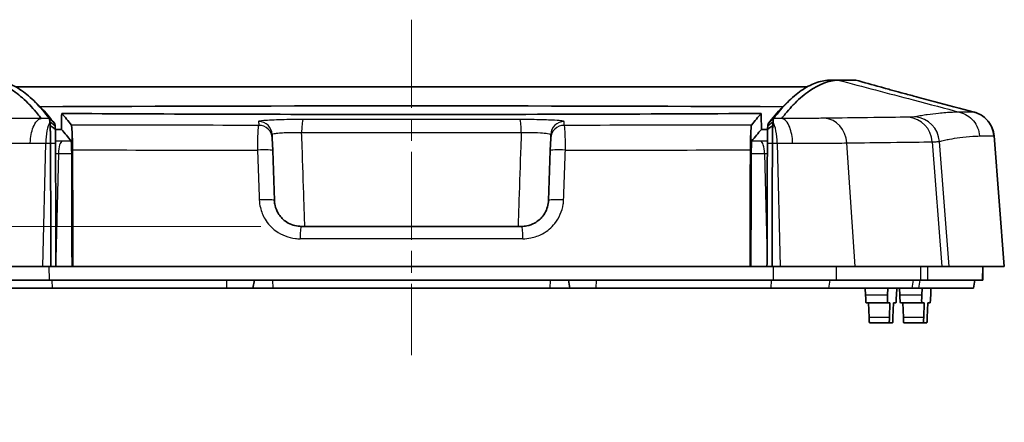
# Model space of a CAD drawing. Units: millimetres. Extents: x 0 to 1594, y 0 to 281.
# Drawn here: x 871 to 907, y 75 to 90 of the extents above; entities that cross this region are included whole.
import ezdxf

# ---------------------------------------------------------------- set-up
doc = ezdxf.new("R2010")
doc.units = ezdxf.units.MM
doc.linetypes.add('CHAIN', pattern=[0.3543, 0.2362, -0.0295, 0.0591, -0.0295])
doc.layers.get('Defpoints').update_dxf_attribs({"lineweight": 25})
for name, color, linetype, lineweight in [('Centerline (ISO)', 131, 'Continuous', 18), ('Dimension (ISO)', 7, 'Continuous', 18), ('Visible (ISO)', 7, 'Continuous', 35), ('Visible Narrow (ISO)', 7, 'Continuous', 25)]:
    doc.layers.add(name, color=color, linetype=linetype, lineweight=lineweight)
doc.styles.add('Note Text (TK)', font='txt')
doc.dimstyles.new('Default - Method 1b (TK)', dxfattribs={"dimtxt": 2.5, "dimasz": 2.5, "dimexe": 1, "dimexo": 1.5, "dimgap": 1, "dimtad": 1, "dimtoh": 1, "dimrnd": 1e-08, "dimdsep": 46, "dimtxsty": 'Note Text (TK)', "dimcen": 0.09, "dimdle": 5, "dimclrd": 100, "dimclre": 100, "dimclrt": 7, "dimadec": 1, "dimazin": 1, "dimtfac": 1, "dimtmove": 0, "dimatfit": 3, "dimfxl": 1, "dimtolj": 1, "dimlwd": -1, "dimlwe": -1, "dimarcsym": 0})

# ---------------------------------------------------------------- blocks, each defined once
blk = doc.blocks.new('*D47')
at = {"layer": 'Defpoints', "color": 0}
for p in [(881.13, 82.455), (852.234, 80.155), (864.307, 80.155)]:
    blk.add_point(p, dxfattribs=at)
at = {"layer": 'Dimension (ISO)', "color": 100}
for p, q in [((852.234, 84.955), (852.234, 87.455)), ((879.63, 82.455), (851.234, 82.455)), ((852.234, 82.455), (852.234, 80.155)), ((862.807, 80.155), (851.234, 80.155)), ((852.234, 77.655), (852.234, 75.155))]:
    blk.add_line(p, q, dxfattribs=at)
for points in [[(851.817, 84.955), (852.65, 84.955), (852.234, 82.455)], [(851.817, 77.655), (852.65, 77.655), (852.234, 80.155)]]:
    blk.add_solid(points, dxfattribs=at)
at = {"layer": 'Dimension (ISO)', "color": 7, "insert": (849.984, 79.302), "char_height": 2.5, "attachment_point": 4, "rotation": 90, "style": 'Note Text (TK)'}
blk.add_mtext('\\A1;2.3', dxfattribs=at)

msp = doc.modelspace()

# ---------------------------------------------------------------- linework, layer by layer
at = {"layer": 'Centerline (ISO)', "linetype": 'CHAIN', "ltscale": 13.889993}
msp.add_line((885.2338, 90.1551), (885.2338, 77.6551), dxfattribs=at)
at = {"layer": 'Visible (ISO)'}
for p, q in [((870.4888, 87.6551), (881.4103, 87.6551)), ((889.0573, 87.6551), (899.9787, 87.6551)), ((900.7909, 87.9051), (901.1177, 87.9051)), ((901.1177, 87.9051), (901.7853, 87.9051)), ((880.0493, 85.7367), (880.0444, 85.8784)), ((890.4232, 85.8784), (890.4182, 85.7367)), ((906.9298, 85.8238), (907.3129, 80.9551)), ((880.0654, 85.2765), (880.0493, 85.7367)), ((890.4182, 85.7367), (890.4021, 85.2765)), ((880.1302, 83.4202), (880.0654, 85.2765)), ((890.4021, 85.2765), (890.3373, 83.4202)), ((881.1296, 82.4551), (889.3379, 82.4551)), ((871.5025, 80.9551), (868.7081, 80.9551)), ((871.8054, 80.9551), (871.5025, 80.9551)), ((871.8054, 80.9551), (871.9929, 80.9551)), ((872.5925, 80.9551), (871.9929, 80.9551)), ((872.6249, 80.9551), (872.5925, 80.9551)), ((897.8426, 80.9551), (872.6249, 80.9551)), ((897.8426, 80.9551), (897.875, 80.9551)), ((898.4746, 80.9551), (897.875, 80.9551)), ((898.4746, 80.9551), (898.6621, 80.9551)), ((898.965, 80.9551), (898.6621, 80.9551)), ((901.7594, 80.9551), (898.965, 80.9551)), ((904.986, 80.9551), (901.7594, 80.9551)), ((905.2646, 80.9551), (904.986, 80.9551)), ((905.2646, 80.9551), (907.3074, 80.9551)), ((906.5086, 80.4551), (906.5129, 80.9551)), ((907.3129, 80.9551), (907.3074, 80.9551)), ((869.4031, 80.4551), (871.748, 80.4551)), ((871.748, 80.4551), (898.7195, 80.4551)), ((879.3309, 80.1551), (879.3838, 80.4551)), ((891.0838, 80.4551), (891.1367, 80.1551)), ((898.7195, 80.4551), (901.0644, 80.4551)), ((901.0644, 80.4551), (904.2045, 80.4551)), ((904.2045, 80.4551), (904.4607, 80.4551)), ((906.5035, 80.4551), (904.4607, 80.4551)), ((906.16, 80.1551), (906.2129, 80.4551)), ((906.5035, 80.4551), (906.5086, 80.4551)), ((869.7042, 80.1551), (871.8543, 80.1551)), ((871.8543, 80.1551), (878.3508, 80.1551)), ((878.3508, 80.1551), (879.3309, 80.1551)), ((880.0778, 80.1551), (879.3309, 80.1551)), ((880.0778, 80.1551), (890.3898, 80.1551)), ((891.1367, 80.1551), (890.3898, 80.1551)), ((891.1367, 80.1551), (892.1167, 80.1551)), ((892.1167, 80.1551), (898.6132, 80.1551)), ((898.6132, 80.1551), (900.7633, 80.1551)), ((900.7633, 80.1551), (903.8658, 80.1551)), ((902.137, 80.1551), (902.1464, 79.8946)), ((902.9715, 80.1551), (902.9627, 79.8946)), ((903.3059, 80.1551), (903.2965, 79.8946)), ((903.4135, 80.1551), (903.4229, 79.8946)), ((903.8658, 80.1551), (904.1124, 80.1551)), ((906.1551, 80.1551), (904.1124, 80.1551)), ((904.248, 80.1551), (904.2392, 79.8946)), ((904.5824, 80.1551), (904.573, 79.8946)), ((906.1551, 80.1551), (906.16, 80.1551)), ((902.1665, 79.6051), (902.9626, 79.6051)), ((902.2568, 79.6051), (902.276, 79.0551)), ((903.0529, 79.6051), (902.9626, 79.6051)), ((903.0529, 79.6051), (903.0337, 79.0551)), ((903.1861, 79.6051), (903.1669, 79.0551)), ((903.2764, 79.6051), (903.1861, 79.6051)), ((903.443, 79.6051), (904.2391, 79.6051)), ((903.5333, 79.6051), (903.5525, 79.0551)), ((904.3294, 79.6051), (904.2391, 79.6051)), ((904.3294, 79.6051), (904.3102, 79.0551)), ((904.4626, 79.6051), (904.4434, 79.0551)), ((904.5529, 79.6051), (904.4626, 79.6051)), ((902.2896, 78.8551), (903.0333, 78.8551)), ((903.1533, 78.8551), (903.0333, 78.8551)), ((903.5661, 78.8551), (904.3098, 78.8551)), ((904.4298, 78.8551), (904.3098, 78.8551))]:
    msp.add_line(p, q, dxfattribs=at)
for centre, major_axis, ratio, start_param, end_param in [((885.2338, 85.8306), (-57.967, 0), 0.019201, 4.4713883, 4.9533897), ((902.156, 79.9051), (0.0105, -0.3), 0.0332743, 4.746133, 6.2820227), ((902.973, 79.9051), (-0.0105, -0.3), 0.0332743, 4.7484582, 6.2843479), ((903.2869, 79.9051), (-0.0105, -0.3), 0.0332743, 0.0011626, 1.5370523), ((903.4325, 79.9051), (0.0105, -0.3), 0.0332743, 4.746133, 6.2820227), ((904.2495, 79.9051), (-0.0105, -0.3), 0.0332743, 4.7484582, 6.2843479), ((904.5634, 79.9051), (-0.0105, -0.3), 0.0332743, 0.0011626, 1.5370523), ((902.2826, 79.0551), (0.007, -0.2), 0.0332743, 4.7112264, 6.2820227), ((903.0403, 79.0551), (-0.007, -0.2), 0.0332743, 4.7135516, 6.2843479), ((903.1603, 79.0551), (-0.007, -0.2), 0.0332743, 0.0011626, 1.5719589), ((903.5591, 79.0551), (0.007, -0.2), 0.0332743, 4.7112264, 6.2820227), ((904.3168, 79.0551), (-0.007, -0.2), 0.0332743, 4.7135516, 6.2843479), ((904.4368, 79.0551), (-0.007, -0.2), 0.0332743, 0.0011626, 1.5719589)]:
    msp.add_ellipse(centre, major_axis=major_axis, ratio=ratio, start_param=start_param, end_param=end_param, dxfattribs=at)
for points, knots in [([(871.4442, 86.476), (871.3997, 86.5337), (871.3549, 86.5894), (871.2908, 86.6676), (871.2712, 86.6913), (871.1725, 86.8086), (871.0946, 86.8963), (870.9937, 87.0019), (870.9711, 87.025), (870.768, 87.2286), (870.5879, 87.3812), (870.0532, 87.7504), (869.7005, 87.8838), (869.3501, 87.9051)], [0.1174868, 0.1174868, 0.1174868, 0.1174868, 0.4732822, 0.4732822, 0.6309253, 0.6309253, 1.2656938, 1.2656938, 1.4493042, 1.4493042, 2.9270852, 2.9270852, 5.8507589, 5.8507589, 5.8507589, 5.8507589]), ([(869.6766, 87.9051), (869.8496, 87.8946), (870.0226, 87.8568), (870.3684, 87.7266), (870.5414, 87.6342), (870.7143, 87.5145), (870.887, 87.3949), (871.0597, 87.2482), (871.404, 86.9011), (871.5757, 86.7012), (871.7473, 86.4743)], [-5.686682, -5.686682, -5.686682, -5.686682, -4.2830699, -4.2830699, -2.8794577, -2.8794577, -2.8794577, -1.4774578, -1.4774578, -0.0830619, -0.0830619, -0.0830619, -0.0830619]), ([(898.7202, 86.4743), (898.8918, 86.7012), (899.0635, 86.9011), (899.4079, 87.2482), (899.5805, 87.3949), (899.7532, 87.5145), (899.9262, 87.6342), (900.0991, 87.7266), (900.4442, 87.8565), (900.6163, 87.8943), (900.7893, 87.905), (900.7901, 87.9051), (900.7909, 87.9051)], [-5.6570856, -5.6570856, -5.6570856, -5.6570856, -4.2626956, -4.2626956, -2.8607018, -2.8607018, -2.8607018, -1.4570956, -1.4570956, -0.0599364, -0.0599364, -0.0534895, -0.0534895, -0.0534895, -0.0534895]), ([(899.0233, 86.476), (899.0679, 86.5337), (899.1126, 86.5894), (899.1767, 86.6676), (899.1964, 86.6913), (899.295, 86.8086), (899.3729, 86.8963), (899.4738, 87.0019), (899.4964, 87.025), (899.6996, 87.2286), (899.8797, 87.3812), (900.4143, 87.7504), (900.7671, 87.8838), (901.1174, 87.9051)], [-5.626643, -5.626643, -5.626643, -5.626643, -5.2810234, -5.2810234, -5.1278889, -5.1278889, -4.5112749, -4.5112749, -4.3329158, -4.3329158, -2.8973994, -2.8973994, -0.0573429, -0.0573429, -0.0573429, -0.0573429]), ([(902.6932, 87.6473), (902.7189, 87.64), (902.7473, 87.632), (902.8032, 87.6165), (902.8292, 87.6093), (902.863, 87.6001), (902.8685, 87.5986), (902.8743, 87.597), (902.8746, 87.5969), (902.8751, 87.5968), (902.8753, 87.5967), (902.8959, 87.5911), (902.993, 87.5647), (903.1821, 87.5135), (903.3245, 87.4752), (903.625, 87.3946), (903.7853, 87.3517), (904.1898, 87.2437), (904.4386, 87.1774), (905.1871, 86.9782), (905.6892, 86.8448), (906.1886, 86.7122)], [0, 0, 0, 0, 0.05540639, 0.05540639, 0.09696089, 0.09696089, 0.10475138, 0.10475138, 0.10519897, 0.10519897, 0.10542276, 0.10542276, 0.13418137, 0.13418137, 0.18516088, 0.18516088, 0.23637861, 0.23637861, 0.31337943, 0.31337943, 0.46889195, 0.46889195, 0.46889195, 0.46889195]), ([(871.9486, 86.2779), (871.777, 86.5043), (871.6053, 86.7038), (871.4208, 86.8895), (871.4079, 86.9023), (871.395, 86.9149)], [0.0830619, 0.0830619, 0.0830619, 0.0830619, 1.4774578, 1.4774578, 1.5821492, 1.5821492, 1.5821492, 1.5821492]), ([(899.0726, 86.9149), (899.0597, 86.9023), (899.0468, 86.8895), (898.8622, 86.7038), (898.6906, 86.5043), (898.519, 86.2779)], [4.1580057, 4.1580057, 4.1580057, 4.1580057, 4.2626956, 4.2626956, 5.6570856, 5.6570856, 5.6570856, 5.6570856]), ([(872.2069, 86.6621), (872.2059, 86.5621), (872.2049, 86.4623), (872.2028, 86.2626), (872.2018, 86.1626), (872.2008, 86.0626)], [-0.060067352, -0.060067352, -0.060067352, -0.060067352, -0.030039322, -0.030039322, 0, 0, 0, 0]), ([(898.2606, 86.6621), (896.1208, 86.6487), (893.8991, 86.6393), (889.3621, 86.6273), (887.0586, 86.6246), (880.4482, 86.6258), (876.1933, 86.6371), (872.2069, 86.6621)], [-2.6921115, -2.6921115, -2.6921115, -2.6921115, -1.9989951, -1.9989951, -1.307103, -1.307103, -0.0156885, -0.0156885, -0.0156885, -0.0156885]), ([(898.2668, 86.0626), (898.2657, 86.1625), (898.2647, 86.2624), (898.2626, 86.4624), (898.2616, 86.5624), (898.2606, 86.6621)], [-0.059987877, -0.059987877, -0.059987877, -0.059987877, -0.029984892, -0.029984892, -0.000029495, -0.000029495, -0.000029495, -0.000029495]), ([(906.9298, 85.8238), (906.9214, 85.9301), (906.896, 86.0285), (906.8247, 86.2101), (906.7769, 86.2866), (906.6685, 86.431), (906.6109, 86.4829), (906.4823, 86.5874), (906.4278, 86.6156), (906.3396, 86.6604), (906.3083, 86.6726), (906.2578, 86.6915), (906.239, 86.6976), (906.2095, 86.7065), (906.1983, 86.7096), (906.1886, 86.7122)], [-0.028703753, -0.028703753, -0.028703753, -0.028703753, -0.027943975, -0.027943975, -0.027026917, -0.027026917, -0.025709576, -0.025709576, -0.023447233, -0.023447233, -0.020970922, -0.020970922, -0.01849461, -0.01849461, -0.016322196, -0.016322196, -0.016322196, -0.016322196]), ([(871.7473, 86.4743), (871.7478, 86.4737), (871.7483, 86.4729), (871.7492, 86.4708), (871.7497, 86.4696), (871.7502, 86.4681)], [-0.0830618659, -0.0830618659, -0.0830618659, -0.0830618659, -0.0792598953, -0.0792598953, -0.0754579246, -0.0754579246, -0.0754579246, -0.0754579246]), ([(871.7502, 86.4681), (871.7524, 86.4616), (871.7548, 86.4507), (871.7606, 86.4143), (871.7643, 86.3842), (871.7679, 86.3464)], [-0.075247671, -0.075247671, -0.075247671, -0.075247671, -0.057877598, -0.057877598, -0.032904579, -0.032904579, -0.032904579, -0.032904579]), ([(871.7679, 86.3464), (871.7695, 86.3299), (871.7711, 86.312), (871.7745, 86.2703), (871.7764, 86.2461), (871.7781, 86.2202)], [-0.032904579, -0.032904579, -0.032904579, -0.032904579, -0.022031991, -0.022031991, -0.009399875, -0.009399875, -0.009399875, -0.009399875]), ([(871.7781, 86.2202), (871.8105, 86.1942), (871.843, 86.1683), (871.9078, 86.1173), (871.9403, 86.0921), (871.9727, 86.0673)], [-0.025608037, -0.025608037, -0.025608037, -0.025608037, -0.012755186, -0.012755186, 0, 0, 0, 0]), ([(871.7781, 86.2202), (871.78, 86.1705), (871.7819, 86.1145), (871.7847, 86.0106), (871.7858, 85.965), (871.7868, 85.9172), (871.788, 85.8596), (871.789, 85.7992), (871.7902, 85.7017), (871.7906, 85.6654), (871.7911, 85.6038), (871.7912, 85.5788), (871.7914, 85.5537)], [-0.08263183, -0.08263183, -0.08263183, -0.08263183, -0.058585799, -0.058585799, -0.041418176, -0.041418176, -0.041418176, -0.020709088, -0.020709088, -0.008726725, -0.008726725, -0.000611759, -0.000611759, -0.000611759, -0.000611759]), ([(871.9514, 86.2742), (871.9509, 86.2748), (871.9504, 86.2755), (871.9495, 86.2767), (871.949, 86.2773), (871.9486, 86.2779)], [0.0754579246, 0.0754579246, 0.0754579246, 0.0754579246, 0.0792598953, 0.0792598953, 0.0830618659, 0.0830618659, 0.0830618659, 0.0830618659]), ([(871.9643, 86.1931), (871.9618, 86.2213), (871.9593, 86.2426), (871.9549, 86.2659), (871.9531, 86.2719), (871.9514, 86.2742)], [0.032904579, 0.032904579, 0.032904579, 0.032904579, 0.057877598, 0.057877598, 0.075247671, 0.075247671, 0.075247671, 0.075247671]), ([(871.9727, 86.0673), (871.9711, 86.0989), (871.9693, 86.1275), (871.9665, 86.1673), (871.9654, 86.1809), (871.9643, 86.1931)], [0.00372548, 0.00372548, 0.00372548, 0.00372548, 0.022031991, 0.022031991, 0.032904579, 0.032904579, 0.032904579, 0.032904579]), ([(872.571, 86.2222), (872.5755, 86.2162), (872.5798, 86.19), (872.5863, 86.1135), (872.5886, 86.0741), (872.5907, 86.0269)], [0, 0, 0, 0, 0.03685666, 0.03685666, 0.061611771, 0.061611771, 0.061611771, 0.061611771]), ([(897.8768, 86.0269), (897.8789, 86.0741), (897.8813, 86.1135), (897.8877, 86.19), (897.892, 86.2162), (897.8966, 86.2222)], [0.011614108, 0.011614108, 0.011614108, 0.011614108, 0.036347176, 0.036347176, 0.073171099, 0.073171099, 0.073171099, 0.073171099]), ([(898.6894, 86.2202), (898.657, 86.1942), (898.6245, 86.1683), (898.5596, 86.1173), (898.5272, 86.0921), (898.4948, 86.0673)], [0, 0, 0, 0, 0.012864101, 0.012864101, 0.025610452, 0.025610452, 0.025610452, 0.025610452]), ([(898.5032, 86.1931), (898.5021, 86.1809), (898.501, 86.1673), (898.4982, 86.1275), (898.4965, 86.0989), (898.4948, 86.0673)], [0.042383027, 0.042383027, 0.042383027, 0.042383027, 0.053265903, 0.053265903, 0.07158969, 0.07158969, 0.07158969, 0.07158969]), ([(898.5162, 86.2742), (898.5143, 86.2717), (898.5123, 86.2648), (898.508, 86.24), (898.5056, 86.2196), (898.5032, 86.1931)], [0, 0, 0, 0, 0.018906053, 0.018906053, 0.042383027, 0.042383027, 0.042383027, 0.042383027]), ([(898.6762, 85.5537), (898.6763, 85.5788), (898.6764, 85.6038), (898.677, 85.6671), (898.6774, 85.7052), (898.6786, 85.8031), (898.6796, 85.8616), (898.6808, 85.9177), (898.6819, 85.9753), (898.6833, 86.0299), (898.6862, 86.1311), (898.6878, 86.1778), (898.6894, 86.2202)], [-0.125541802, -0.125541802, -0.125541802, -0.125541802, -0.117422437, -0.117422437, -0.104870251, -0.104870251, -0.08469403, -0.08469403, -0.08469403, -0.063963738, -0.063963738, -0.04343815, -0.04343815, -0.04343815, -0.04343815]), ([(898.6894, 86.2202), (898.6912, 86.2461), (898.693, 86.2703), (898.6964, 86.312), (898.698, 86.3299), (898.6996, 86.3464)], [-0.065909944, -0.065909944, -0.065909944, -0.065909944, -0.053265903, -0.053265903, -0.042383027, -0.042383027, -0.042383027, -0.042383027]), ([(898.6996, 86.3464), (898.703, 86.3819), (898.7064, 86.4106), (898.7124, 86.4488), (898.7149, 86.461), (898.7173, 86.4681)], [-0.042383027, -0.042383027, -0.042383027, -0.042383027, -0.018906053, -0.018906053, 0, 0, 0, 0]), ([(871.9788, 85.5417), (871.9787, 85.563), (871.9786, 85.5841), (871.9784, 85.636), (871.9782, 85.6666), (871.9776, 85.7486), (871.9771, 85.7992), (871.9766, 85.8471), (871.9761, 85.8868), (871.9756, 85.9246), (871.9745, 85.9947), (871.9739, 86.0272), (871.9732, 86.0571)], [0.000611759, 0.000611759, 0.000611759, 0.000611759, 0.008726725, 0.008726725, 0.020709088, 0.020709088, 0.041418176, 0.041418176, 0.041418176, 0.058585799, 0.058585799, 0.075389935, 0.075389935, 0.075389935, 0.075389935]), ([(872.5907, 86.0269), (872.5912, 86.0202), (872.5917, 86.0134), (872.5976, 85.9251), (872.6021, 85.8237), (872.6073, 85.6449), (872.6087, 85.5792), (872.6107, 85.4428), (872.6114, 85.3727), (872.6116, 85.3017)], [0.039649585, 0.039649585, 0.039649585, 0.039649585, 0.043147961, 0.043147961, 0.083845939, 0.083845939, 0.105420908, 0.105420908, 0.126849623, 0.126849623, 0.126849623, 0.126849623]), ([(897.856, 85.3017), (897.8563, 85.4249), (897.8579, 85.5445), (897.8635, 85.7693), (897.8674, 85.871), (897.8737, 85.9811), (897.8752, 86.0048), (897.8768, 86.0269)], [0, 0, 0, 0, 0.037082811, 0.037082811, 0.075553094, 0.075553094, 0.087091631, 0.087091631, 0.087091631, 0.087091631]), ([(898.4943, 86.0571), (898.4938, 86.0336), (898.4933, 86.0085), (898.4921, 85.9405), (898.4915, 85.8954), (898.4909, 85.8475), (898.4904, 85.8009), (898.4899, 85.7519), (898.4894, 85.6696), (898.4892, 85.6375), (898.4889, 85.5841), (898.4888, 85.5629), (898.4888, 85.5417)], [0.050702248, 0.050702248, 0.050702248, 0.050702248, 0.063963738, 0.063963738, 0.08469403, 0.08469403, 0.08469403, 0.104870251, 0.104870251, 0.117422437, 0.117422437, 0.125541802, 0.125541802, 0.125541802, 0.125541802]), ([(871.7914, 85.5537), (871.7914, 85.5527), (871.7914, 85.5518), (871.7914, 85.5499), (871.7914, 85.5489), (871.7914, 85.548)], [-0.00061175885, -0.00061175885, -0.00061175885, -0.00061175885, -0.00030587942, -0.00030587942, 0, 0, 0, 0]), ([(871.7914, 85.548), (871.7925, 85.1901), (871.7936, 84.8321), (871.7959, 84.0657), (871.7972, 83.6573), (871.7984, 83.2489), (871.7996, 82.8657), (871.8007, 82.4825), (871.8031, 81.7179), (871.8042, 81.3365), (871.8054, 80.9551)], [0.24258363, 0.24258363, 0.24258363, 0.24258363, 0.35020618, 0.35020618, 0.47295577, 0.47295577, 0.47295577, 0.58814183, 0.58814183, 0.70277796, 0.70277796, 0.70277796, 0.70277796]), ([(871.9788, 85.5369), (871.9788, 85.5377), (871.9788, 85.5385), (871.9788, 85.5401), (871.9788, 85.5409), (871.9788, 85.5417)], [0, 0, 0, 0, 0.00030587942, 0.00030587942, 0.00061175885, 0.00061175885, 0.00061175885, 0.00061175885]), ([(871.9929, 80.9551), (871.9918, 81.3328), (871.9906, 81.7105), (871.9882, 82.4714), (871.9871, 82.8546), (871.9859, 83.2378), (871.9846, 83.6462), (871.9834, 84.0546), (871.981, 84.821), (871.9799, 85.179), (871.9788, 85.5369)], [-0.70166375, -0.70166375, -0.70166375, -0.70166375, -0.58814183, -0.58814183, -0.47295577, -0.47295577, -0.47295577, -0.35020618, -0.35020618, -0.24258363, -0.24258363, -0.24258363, -0.24258363]), ([(872.5611, 85.6274), (872.5638, 85.6239), (872.5663, 85.6063), (872.5706, 85.5454), (872.5723, 85.5037), (872.5736, 85.4512), (872.5736, 85.4505), (872.5736, 85.4499)], [0, 0, 0, 0, 0.021747626, 0.021747626, 0.042668099, 0.042668099, 0.042925276, 0.042925276, 0.042925276, 0.042925276]), ([(872.5736, 85.4499), (872.5754, 85.4106), (872.5768, 85.3662), (872.5788, 85.2701), (872.5794, 85.2192), (872.5796, 85.1671)], [0.043123231, 0.043123231, 0.043123231, 0.043123231, 0.058933808, 0.058933808, 0.074645801, 0.074645801, 0.074645801, 0.074645801]), ([(897.888, 85.1671), (897.8881, 85.2286), (897.8889, 85.2883), (897.8912, 85.382), (897.8925, 85.4177), (897.8939, 85.4499)], [0, 0, 0, 0, 0.018500974, 0.018500974, 0.031486408, 0.031486408, 0.031486408, 0.031486408]), ([(897.8939, 85.4499), (897.8943, 85.4655), (897.8947, 85.4803), (897.8965, 85.5343), (897.8982, 85.5661), (897.902, 85.6114), (897.9042, 85.6244), (897.9064, 85.6274)], [0.031434331, 0.031434331, 0.031434331, 0.031434331, 0.037724897, 0.037724897, 0.055888606, 0.055888606, 0.074235006, 0.074235006, 0.074235006, 0.074235006]), ([(898.4887, 85.5369), (898.4876, 85.1713), (898.4865, 84.8056), (898.4841, 84.0395), (898.4829, 83.6396), (898.4817, 83.2395), (898.4805, 82.8567), (898.4793, 82.4738), (898.4769, 81.7125), (898.4758, 81.3342), (898.4746, 80.9551)], [-0.46801558, -0.46801558, -0.46801558, -0.46801558, -0.35740421, -0.35740421, -0.23635922, -0.23635922, -0.23635922, -0.12053104, -0.12053104, -0.00636993, -0.00636993, -0.00636993, -0.00636993]), ([(898.4888, 85.5417), (898.4888, 85.5409), (898.4888, 85.5401), (898.4887, 85.5385), (898.4887, 85.5377), (898.4887, 85.5369)], [0.12554180161, 0.12554180161, 0.12554180161, 0.12554180161, 0.1258482069, 0.1258482069, 0.1261546122, 0.1261546122, 0.1261546122, 0.1261546122]), ([(898.6621, 80.9551), (898.6621, 80.9588), (898.6622, 80.9625), (898.6633, 81.3454), (898.6645, 81.7237), (898.6668, 82.4849), (898.668, 82.8678), (898.6691, 83.2506), (898.6703, 83.6507), (898.6716, 84.0506), (898.6739, 84.8167), (898.675, 85.1824), (898.6761, 85.548)], [0.00525375, 0.00525375, 0.00525375, 0.00525375, 0.00636993, 0.00636993, 0.12053104, 0.12053104, 0.23635922, 0.23635922, 0.23635922, 0.35740421, 0.35740421, 0.46801558, 0.46801558, 0.46801558, 0.46801558]), ([(898.6761, 85.548), (898.6761, 85.5489), (898.6761, 85.5499), (898.6761, 85.5518), (898.6762, 85.5527), (898.6762, 85.5537)], [-0.1261546122, -0.1261546122, -0.1261546122, -0.1261546122, -0.1258482069, -0.1258482069, -0.12554180161, -0.12554180161, -0.12554180161, -0.12554180161]), ([(872.5796, 85.1671), (872.5802, 84.9643), (872.5808, 84.7616), (872.5851, 83.3576), (872.5888, 82.1563), (872.5925, 80.9551)], [0.27435793, 0.27435793, 0.27435793, 0.27435793, 0.33540373, 0.33540373, 0.69700781, 0.69700781, 0.69700781, 0.69700781]), ([(872.6249, 80.9551), (872.6217, 82.0052), (872.6185, 83.0553), (872.614, 84.5042), (872.6128, 84.9029), (872.6116, 85.3017)], [0, 0, 0, 0, 0.31610928, 0.31610928, 0.43614823, 0.43614823, 0.43614823, 0.43614823]), ([(897.856, 85.3017), (897.8547, 84.8952), (897.8535, 84.4887), (897.849, 83.0398), (897.8458, 81.9974), (897.8426, 80.9551)], [0.19607103, 0.19607103, 0.19607103, 0.19607103, 0.31844353, 0.31844353, 0.63221921, 0.63221921, 0.63221921, 0.63221921]), ([(897.875, 80.9551), (897.8784, 82.0709), (897.8819, 83.1868), (897.8862, 84.5907), (897.8871, 84.8789), (897.888, 85.1671)], [0, 0, 0, 0, 0.3358948, 0.3358948, 0.42265037, 0.42265037, 0.42265037, 0.42265037]), ([(881.1296, 82.4551), (881.0922, 82.4551), (881.0548, 82.4572), (880.8446, 82.4809), (880.6775, 82.5464), (880.4302, 82.7281), (880.3387, 82.8288), (880.2178, 83.0318), (880.1789, 83.1284), (880.141, 83.2915), (880.1325, 83.3557), (880.1302, 83.4202)], [-0.23209208, -0.23209208, -0.23209208, -0.23209208, -0.21519265, -0.21519265, -0.13638971, -0.13638971, -0.07577206, -0.07577206, -0.0291431, -0.0291431, 0, 0, 0, 0]), ([(890.3373, 83.4202), (890.3361, 83.3842), (890.3328, 83.3483), (890.3028, 83.1396), (890.2317, 82.9741), (890.0415, 82.732), (889.9375, 82.6437), (889.7299, 82.5294), (889.6319, 82.4937), (889.4672, 82.4614), (889.4026, 82.4551), (889.3379, 82.4551)], [-0.23209208, -0.23209208, -0.23209208, -0.23209208, -0.21582753, -0.21582753, -0.1367921, -0.1367921, -0.07599561, -0.07599561, -0.02922908, -0.02922908, 0, 0, 0, 0])]:
    msp.add_open_spline(points, degree=3, knots=knots, dxfattribs=at)
for points in [[(881.4103, 87.6551), (883.9564, 87.654), (886.5111, 87.654), (889.0573, 87.6551)], [(901.1174, 87.9051), (901.1175, 87.9051), (901.1176, 87.9051), (901.1177, 87.9051)], [(901.7853, 87.9051), (902.0879, 87.8192), (902.3905, 87.7332), (902.6932, 87.6473)], [(871.1904, 87.1158), (871.2586, 87.0489), (871.3268, 86.9819), (871.395, 86.9149)], [(899.0726, 86.9149), (899.1407, 86.9819), (899.2089, 87.0489), (899.2771, 87.1158)], [(872.571, 86.2222), (872.4496, 86.3822), (872.3283, 86.5288), (872.2069, 86.6621)], [(898.2606, 86.6621), (898.1392, 86.5288), (898.0179, 86.3822), (897.8966, 86.2222)], [(898.519, 86.2779), (898.518, 86.2767), (898.5171, 86.2755), (898.5162, 86.2742)], [(898.7173, 86.4681), (898.7183, 86.471), (898.7193, 86.4731), (898.7202, 86.4743)], [(871.9732, 86.0571), (871.9731, 86.0605), (871.9729, 86.0639), (871.9727, 86.0673)], [(872.2008, 86.0626), (872.1247, 86.063), (872.0487, 86.0635), (871.9729, 86.064)], [(872.2008, 86.0626), (872.3209, 85.9306), (872.441, 85.7855), (872.5611, 85.6274)], [(898.2668, 86.0626), (898.1466, 85.9306), (898.0265, 85.7855), (897.9064, 85.6274)], [(898.4946, 86.064), (898.4188, 86.0635), (898.3428, 86.063), (898.2668, 86.0626)], [(898.4948, 86.0673), (898.4946, 86.0639), (898.4945, 86.0605), (898.4943, 86.0571)], [(872.5782, 85.6047), (872.5767, 85.5531), (872.5752, 85.5015), (872.5736, 85.4499)], [(897.8939, 85.4499), (897.8924, 85.5015), (897.8908, 85.5531), (897.8893, 85.6047)]]:
    msp.add_open_spline(points, degree=3, dxfattribs=at)
at = {"layer": 'Visible Narrow (ISO)'}
for p, q in [((871.7473, 86.4743), (871.9486, 86.2779)), ((871.9514, 86.2742), (871.7502, 86.4681)), ((871.9643, 86.1931), (871.7679, 86.3464)), ((898.6996, 86.3464), (898.5032, 86.1931)), ((898.5162, 86.2742), (898.7173, 86.4681)), ((898.519, 86.2779), (898.7202, 86.4743)), ((906.9243, 85.8249), (907.3074, 80.9551)), ((871.5025, 80.9551), (871.613, 85.5538)), ((871.7914, 85.5537), (871.9788, 85.5417)), ((871.9788, 85.5369), (871.7914, 85.548)), ((898.6761, 85.548), (898.4887, 85.5369)), ((898.4888, 85.5417), (898.6762, 85.5537)), ((898.8545, 85.5538), (898.965, 80.9551)), ((901.7594, 80.9551), (901.4461, 85.5622)), ((904.6304, 85.6056), (904.986, 80.9551)), ((905.2646, 80.9551), (904.8978, 85.6195)), ((872.0842, 85.1675), (871.992, 81.2436)), ((898.3833, 85.1675), (898.4755, 81.2436)), ((889.384, 81.9943), (881.0836, 81.9943)), ((871.748, 80.4551), (871.7467, 80.9551)), ((898.7195, 80.4551), (898.7209, 80.9551)), ((901.0644, 80.4551), (901.0682, 80.9551)), ((904.2045, 80.4551), (904.2087, 80.9551)), ((904.4607, 80.4551), (904.4651, 80.9551)), ((906.5035, 80.4551), (906.5078, 80.9551)), ((871.8382, 80.4551), (871.8543, 80.1551)), ((878.3425, 80.4551), (878.3508, 80.1551)), ((880.0778, 80.1551), (880.0702, 80.4551)), ((890.3974, 80.4551), (890.3898, 80.1551)), ((892.1167, 80.1551), (892.125, 80.4551)), ((898.6293, 80.4551), (898.6132, 80.1551)), ((900.809, 80.4551), (900.7633, 80.1551)), ((903.9172, 80.4551), (903.8658, 80.1551)), ((904.1653, 80.4551), (904.1124, 80.1551)), ((906.208, 80.4551), (906.1551, 80.1551)), ((902.9627, 79.8946), (902.1464, 79.8946)), ((904.2392, 79.8946), (903.4229, 79.8946)), ((903.0337, 79.0551), (902.276, 79.0551)), ((904.3102, 79.0551), (903.5525, 79.0551))]:
    msp.add_line(p, q, dxfattribs=at)
for centre, major_axis, ratio, start_param, end_param in [((905.928, 85.7465), (0.1591, 0.9873), 0.9994158, 4.95063, 6.1830283), ((871.9172, 85.4754), (0.0008, 1), 0.3051981, 0.5137918, 1.4925134), ((879.5447, 85.861), (0.4997, 0.0174), 0.9989477, 0, 1.5414245), ((879.5496, 85.7193), (0.4997, 0.0174), 0.9988325, 0, 1.5419709), ((881.1963, 85.936), (0.0005, 0.5), 0.1035016, 0.0446435, 1.5359875), ((889.2713, 85.936), (-0.0005, 0.5), 0.1035016, 4.7471978, 6.2385418), ((890.9179, 85.7193), (-0.4997, 0.0174), 0.9988325, 4.7412144, 6.2831853), ((890.9228, 85.861), (-0.4997, 0.0174), 0.9989477, 4.7417608, 6.2831853), ((898.5503, 85.4754), (-0.0008, 1), 0.3051981, 4.790672, 5.7693936), ((900.5848, 85.4838), (-0.0169, 0.9999), 0.864332, 4.7763121, 6.2090857), ((903.6618, 85.5272), (-0.0207, 0.9998), 0.9716576, 4.7707838, 6.1715764), ((903.9014, 85.541), (-0.3152, 0.949), 0.9994147, 4.4704885, 5.8626327), ((872.2329, 85.1283), (0.0004, 0.5), 0.2984504, 0.0516226, 1.4925093), ((898.2346, 85.1283), (-0.0004, 0.5), 0.2984504, 4.790676, 6.2315627), ((879.5657, 85.2591), (0.4997, 0.0174), 0.0835336, 0, 1.6962672), ((890.9018, 85.2591), (-0.4997, 0.0174), 0.0835336, 4.5869181, 6.2831853), ((879.6305, 83.4028), (0.4997, 0.0174), 0.0834477, 0, 1.6943731), ((890.837, 83.4028), (-0.4997, 0.0174), 0.0834477, 4.5888122, 6.2831853), ((881.1296, 81.9551), (0, 0.5), 0.0923948, 0, 1.4922565), ((889.3379, 81.9551), (0, 0.5), 0.0923948, 4.7909288, 6.2831853)]:
    msp.add_ellipse(centre, major_axis=major_axis, ratio=ratio, start_param=start_param, end_param=end_param, dxfattribs=at)
for points, knots in [([(901.1174, 87.9051), (902.0509, 87.6591), (902.9847, 87.4131), (904.5456, 87.0018), (905.1273, 86.8486), (905.6502, 86.7108)], [-0.42907622, -0.42907622, -0.42907622, -0.42907622, -0.23630444, -0.23630444, -0.10671879, -0.10671879, -0.10671879, -0.10671879]), ([(905.6502, 86.7108), (905.5633, 86.7094), (905.4752, 86.7067), (905.2172, 86.695), (905.0443, 86.6825), (904.7283, 86.6507), (904.5867, 86.6335), (904.3703, 86.6017), (904.2975, 86.5901), (904.1873, 86.5712), (904.1503, 86.5646), (904.0761, 86.5509), (904.0396, 86.5456), (904.0009, 86.536)], [-4.5309536, -4.5309536, -4.5309536, -4.5309536, -3.7582553, -3.7582553, -2.2951177, -2.2951177, -1.1475589, -1.1475589, -0.5737794, -0.5737794, -0.2868897, -0.2868897, 0, 0, 0, 0]), ([(906.1849, 86.7129), (906.1717, 86.7149), (906.1574, 86.7132), (906.1058, 86.713), (906.0682, 86.7128), (905.993, 86.7124), (905.9555, 86.7123), (905.9179, 86.7121), (905.8733, 86.7119), (905.8286, 86.7116), (905.7394, 86.7112), (905.6948, 86.711), (905.6502, 86.7108)], [-1.6008882, -1.6008882, -1.6008882, -1.6008882, -1.4744666, -1.4744666, -1.1374579, -1.1374579, -0.8004441, -0.8004441, -0.8004441, -0.4002221, -0.4002221, -0.0001238, -0.0001238, -0.0001238, -0.0001238]), ([(905.6502, 86.7108), (905.7495, 86.6845), (905.8448, 86.6428), (906.0182, 86.5324), (906.0963, 86.4637), (906.228, 86.3058), (906.2816, 86.2166), (906.3592, 86.0262), (906.3832, 85.9249), (906.3912, 85.8224)], [0, 0, 0, 0, 0.25, 0.25, 0.5, 0.5, 0.75, 0.75, 1, 1, 1, 1]), ([(871.4433, 86.4758), (871.1093, 86.4752), (870.7985, 86.4754), (870.2544, 86.4774), (870.0204, 86.479), (869.8356, 86.482)], [-0.21824161, -0.21824161, -0.21824161, -0.21824161, -0.10853047, -0.10853047, 0, 0, 0, 0]), ([(871.0367, 85.5558), (871.0367, 85.558), (871.0368, 85.5602), (871.0412, 85.6708), (871.053, 85.7768), (871.0908, 85.9762), (871.1165, 86.0681), (871.1859, 86.2452), (871.2314, 86.3237), (871.3327, 86.4359), (871.3875, 86.4685), (871.4433, 86.4758)], [-0.14402898, -0.14402898, -0.14402898, -0.14402898, -0.14336016, -0.14336016, -0.11074448, -0.11074448, -0.07812876, -0.07812876, -0.03906421, -0.03906421, 0, 0, 0, 0]), ([(871.4442, 86.476), (871.4443, 86.4759), (871.4441, 86.4759), (871.4436, 86.4758), (871.4435, 86.4758), (871.4433, 86.4758)], [0, 0, 0, 0, 0.00039593983, 0.00039593983, 0.0004750943, 0.0004750943, 0.0004750943, 0.0004750943]), ([(871.7473, 86.4743), (871.7085, 86.4744), (871.67, 86.4746), (871.6317, 86.4748), (871.5873, 86.475), (871.5433, 86.4753), (871.4811, 86.4757), (871.4626, 86.4759), (871.4442, 86.476)], [-0.041142697, -0.041142697, -0.041142697, -0.041142697, -0.028752043, -0.028752043, -0.028752043, -0.014376021, -0.014376021, -0.008263685, -0.008263685, -0.008263685, -0.008263685]), ([(879.5466, 86.2187), (879.0979, 86.2188), (878.65, 86.219), (876.2999, 86.2198), (874.417, 86.2208), (872.571, 86.2222)], [-0.71721263, -0.71721263, -0.71721263, -0.71721263, -0.58157743, -0.58157743, -0.00367144, -0.00367144, -0.00367144, -0.00367144]), ([(879.5466, 86.2187), (879.5402, 86.2138), (879.5341, 86.1938), (879.5198, 86.1046), (879.5126, 86.0129), (879.5011, 85.7319), (879.499, 85.5187), (879.5017, 85.2983)], [-0.072625225, -0.072625225, -0.072625225, -0.072625225, -0.057462118, -0.057462118, -0.033201148, -0.033201148, 0, 0, 0, 0]), ([(881.1944, 86.4355), (880.9261, 86.4358), (880.6504, 86.4326), (880.2709, 86.423), (880.1453, 86.4187), (880.0348, 86.4136), (879.9135, 86.4081), (879.8104, 86.4017), (879.6071, 86.3841), (879.5415, 86.3722), (879.5419, 86.3605)], [0, 0, 0, 0, 0.08089404, 0.08089404, 0.12562417, 0.12562417, 0.12562417, 0.17474557, 0.17474557, 0.25124834, 0.25124834, 0.25124834, 0.25124834]), ([(879.5419, 86.3605), (879.5427, 86.3374), (879.5435, 86.3141), (879.545, 86.2669), (879.5458, 86.2429), (879.5466, 86.2187)], [-0.30116501, -0.30116501, -0.30116501, -0.30116501, -0.15058251, -0.15058251, 0, 0, 0, 0]), ([(889.2731, 86.4355), (887.9315, 86.4342), (886.5826, 86.4336), (883.8849, 86.4336), (882.536, 86.4342), (881.1944, 86.4355)], [-0.80895002, -0.80895002, -0.80895002, -0.80895002, -0.40447501, -0.40447501, 0, 0, 0, 0]), ([(890.9256, 86.3605), (890.9257, 86.365), (890.9163, 86.3695), (890.8674, 86.3812), (890.813, 86.3882), (890.6383, 86.4034), (890.5027, 86.4112), (890.1314, 86.4258), (889.8778, 86.4315), (889.5016, 86.4351), (889.3867, 86.4356), (889.2731, 86.4355)], [0, 0, 0, 0, 0.02939021, 0.02939021, 0.07641453, 0.07641453, 0.13754616, 0.13754616, 0.21701727, 0.21701727, 0.25124833, 0.25124833, 0.25124833, 0.25124833]), ([(890.9209, 86.2187), (890.9217, 86.2429), (890.9225, 86.2669), (890.9241, 86.3141), (890.9248, 86.3374), (890.9256, 86.3605)], [-0.30116501, -0.30116501, -0.30116501, -0.30116501, -0.15058251, -0.15058251, 0, 0, 0, 0]), ([(897.8966, 86.2222), (896.0505, 86.2208), (894.1676, 86.2198), (891.8175, 86.219), (891.3697, 86.2188), (890.9209, 86.2187)], [-2.57020735, -2.57020735, -2.57020735, -2.57020735, -1.99230136, -1.99230136, -1.85666616, -1.85666616, -1.85666616, -1.85666616]), ([(890.9658, 85.2983), (890.967, 85.3973), (890.9673, 85.4951), (890.9655, 85.7347), (890.9618, 85.8676), (890.9478, 86.1194), (890.9353, 86.2078), (890.9209, 86.2187)], [-0.072625222, -0.072625222, -0.072625222, -0.072625222, -0.05771261, -0.05771261, -0.033852431, -0.033852431, 0, 0, 0, 0]), ([(899.0233, 86.476), (898.949, 86.4754), (898.8734, 86.4749), (898.7714, 86.4745), (898.7458, 86.4744), (898.7202, 86.4743)], [-0.049240401, -0.049240401, -0.049240401, -0.049240401, -0.024553788, -0.024553788, -0.016361388, -0.016361388, -0.016361388, -0.016361388]), ([(899.0242, 86.4758), (899.0241, 86.4758), (899.024, 86.4758), (899.0234, 86.4759), (899.0233, 86.4759), (899.0233, 86.476)], [0.44966198703, 0.44966198703, 0.44966198703, 0.44966198703, 0.44977452435, 0.44977452435, 0.45033819494, 0.45033819494, 0.45033819494, 0.45033819494]), ([(900.6319, 86.482), (900.5387, 86.4805), (900.4323, 86.4794), (900.199, 86.4776), (900.072, 86.4769), (899.9352, 86.4764), (899.7889, 86.4759), (899.6317, 86.4756), (899.3252, 86.4754), (899.177, 86.4755), (899.0242, 86.4758)], [-0.21902635, -0.21902635, -0.21902635, -0.21902635, -0.16426976, -0.16426976, -0.10951317, -0.10951317, -0.10951317, -0.05097757, -0.05097757, -0.00079276, -0.00079276, -0.00079276, -0.00079276]), ([(899.4309, 85.5558), (899.4308, 85.558), (899.4307, 85.5602), (899.4264, 85.6708), (899.4145, 85.7768), (899.3767, 85.9762), (899.351, 86.0681), (899.2816, 86.2452), (899.2361, 86.3237), (899.1349, 86.4359), (899.0801, 86.4685), (899.0242, 86.4758)], [-0.00066881, -0.00066881, -0.00066881, -0.00066881, 0, 0, 0.03261569, 0.03261569, 0.06523143, 0.06523143, 0.10429598, 0.10429598, 0.14336021, 0.14336021, 0.14336021, 0.14336021]), ([(903.7494, 86.523), (903.367, 86.5157), (902.8563, 86.5094), (901.7581, 86.4969), (901.2276, 86.4915), (900.6319, 86.482)], [-0.82650923, -0.82650923, -0.82650923, -0.82650923, -0.34986974, -0.34986974, 0, 0, 0, 0]), ([(904.0009, 86.536), (903.989, 86.533), (903.9619, 86.5305), (903.8779, 86.5262), (903.8206, 86.5243), (903.7494, 86.523)], [-0.17754933, -0.17754933, -0.17754933, -0.17754933, -0.08877467, -0.08877467, 0, 0, 0, 0]), ([(880.0444, 85.8784), (880.0439, 85.8934), (880.0873, 85.9079), (880.2224, 85.9278), (880.291, 85.9347), (880.3718, 85.9402), (880.4454, 85.9452), (880.529, 85.9492), (880.7819, 85.9566), (880.9656, 85.9572), (881.1446, 85.9535)], [-0.25124834, -0.25124834, -0.25124834, -0.25124834, -0.17474557, -0.17474557, -0.12562417, -0.12562417, -0.12562417, -0.08089404, -0.08089404, 0, 0, 0, 0]), ([(881.1446, 85.9535), (882.5027, 85.9522), (883.8683, 85.9516), (886.5993, 85.9516), (887.9648, 85.9522), (889.323, 85.9535)], [0, 0, 0, 0, 0.40447501, 0.40447501, 0.80895002, 0.80895002, 0.80895002, 0.80895002]), ([(881.2634, 82.4551), (881.2523, 82.7819), (881.2412, 83.1088), (881.2301, 83.4356), (881.2076, 84.099), (881.185, 84.7625), (881.1565, 85.6017), (881.1505, 85.7776), (881.1446, 85.9535)], [0.30040564, 0.30040564, 0.30040564, 0.30040564, 0.39859086, 0.39859086, 0.39859086, 0.59788629, 0.59788629, 0.65071536, 0.65071536, 0.65071536, 0.65071536]), ([(889.323, 85.9535), (889.317, 85.7775), (889.311, 85.6015), (889.2825, 84.7621), (889.26, 84.0986), (889.2374, 83.435), (889.2263, 83.1084), (889.2152, 82.7818), (889.2041, 82.4551)], [-0.65083277, -0.65083277, -0.65083277, -0.65083277, -0.59797434, -0.59797434, -0.39864956, -0.39864956, -0.39864956, -0.30052305, -0.30052305, -0.30052305, -0.30052305]), ([(889.323, 85.9535), (889.3987, 85.955), (889.4753, 85.9559), (889.7261, 85.956), (889.8951, 85.9519), (890.1423, 85.9379), (890.2325, 85.9297), (890.3487, 85.9125), (890.3848, 85.9042), (890.4172, 85.8899), (890.4234, 85.8842), (890.4232, 85.8784)], [-0.25124833, -0.25124833, -0.25124833, -0.25124833, -0.21701727, -0.21701727, -0.13754616, -0.13754616, -0.07641453, -0.07641453, -0.02939021, -0.02939021, 0, 0, 0, 0]), ([(904.8978, 85.6195), (904.9288, 85.6298), (904.9602, 85.6357), (905.0227, 85.6508), (905.054, 85.6582), (905.1479, 85.6793), (905.2106, 85.6924), (905.3989, 85.7289), (905.5247, 85.7494), (905.8116, 85.7875), (905.9729, 85.8029), (906.22, 85.8174), (906.3056, 85.8207), (906.3912, 85.8224)], [0, 0, 0, 0, 0.2868897, 0.2868897, 0.5737794, 0.5737794, 1.1475589, 1.1475589, 2.2951177, 2.2951177, 3.7582553, 3.7582553, 4.5309318, 4.5309318, 4.5309318, 4.5309318]), ([(906.3912, 85.8224), (906.4357, 85.8227), (906.4801, 85.823), (906.5689, 85.8235), (906.6133, 85.8238), (906.6577, 85.824), (906.6951, 85.8243), (906.7325, 85.8245), (906.8074, 85.8249), (906.8448, 85.8252), (906.8962, 85.8255), (906.9101, 85.8272), (906.9243, 85.8249)], [0.000146, 0.000146, 0.000146, 0.000146, 0.4002221, 0.4002221, 0.8004441, 0.8004441, 0.8004441, 1.1374579, 1.1374579, 1.4744666, 1.4744666, 1.6008882, 1.6008882, 1.6008882, 1.6008882]), ([(869.0214, 85.5622), (869.2532, 85.5592), (869.5454, 85.5575), (870.2278, 85.5554), (870.6176, 85.5552), (871.0367, 85.5558)], [0, 0, 0, 0, 0.10853047, 0.10853047, 0.21781066, 0.21781066, 0.21781066, 0.21781066]), ([(871.0367, 85.5558), (871.058, 85.5556), (871.0794, 85.5555), (871.1564, 85.5551), (871.2124, 85.5548), (871.2689, 85.5546), (871.3254, 85.5544), (871.3823, 85.5542), (871.4971, 85.5539), (871.5549, 85.5539), (871.613, 85.5538)], [0.008815234, 0.008815234, 0.008815234, 0.008815234, 0.014376021, 0.014376021, 0.028752043, 0.028752043, 0.028752043, 0.043128064, 0.043128064, 0.057504086, 0.057504086, 0.057504086, 0.057504086]), ([(871.613, 85.5538), (871.6213, 85.5538), (871.6297, 85.5538), (871.6464, 85.5538), (871.6547, 85.5538), (871.663, 85.5538), (871.7058, 85.5537), (871.7486, 85.5537), (871.7914, 85.5537)], [0, 0, 0, 0, 0.002569282, 0.002569282, 0.005138565, 0.005138565, 0.005138565, 0.018302022, 0.018302022, 0.018302022, 0.018302022]), ([(872.2256, 85.6276), (872.1803, 85.6277), (872.1349, 85.6277), (872.0525, 85.6278), (872.0155, 85.6278), (871.9784, 85.6279)], [0, 0, 0, 0, 0.014252655, 0.014252655, 0.025911843, 0.025911843, 0.025911843, 0.025911843]), ([(872.5611, 85.6274), (872.5335, 85.6274), (872.5059, 85.6274), (872.4502, 85.6275), (872.4221, 85.6275), (872.394, 85.6275), (872.366, 85.6275), (872.3379, 85.6276), (872.2818, 85.6276), (872.2537, 85.6276), (872.2256, 85.6276)], [0.000163264, 0.000163264, 0.000163264, 0.000163264, 0.008811158, 0.008811158, 0.017622315, 0.017622315, 0.017622315, 0.026433473, 0.026433473, 0.035244631, 0.035244631, 0.035244631, 0.035244631]), ([(898.2419, 85.6276), (898.2138, 85.6276), (898.1858, 85.6276), (898.1296, 85.6276), (898.1016, 85.6275), (898.0735, 85.6275), (898.0454, 85.6275), (898.0173, 85.6275), (897.9616, 85.6274), (897.934, 85.6274), (897.9064, 85.6274)], [-0.035244632, -0.035244632, -0.035244632, -0.035244632, -0.026433474, -0.026433474, -0.017622316, -0.017622316, -0.017622316, -0.008811158, -0.008811158, -0.000163266, -0.000163266, -0.000163266, -0.000163266]), ([(898.4891, 85.6279), (898.4521, 85.6278), (898.415, 85.6278), (898.3326, 85.6277), (898.2873, 85.6277), (898.2419, 85.6276)], [-0.025911843, -0.025911843, -0.025911843, -0.025911843, -0.014252655, -0.014252655, 0, 0, 0, 0]), ([(898.6762, 85.5537), (898.719, 85.5537), (898.7617, 85.5537), (898.8045, 85.5538), (898.8087, 85.5538), (898.8128, 85.5538), (898.8212, 85.5538), (898.8253, 85.5538), (898.8295, 85.5538), (898.8337, 85.5538), (898.8379, 85.5538), (898.8462, 85.5538), (898.8504, 85.5538), (898.8545, 85.5538)], [-0.013163463, -0.013163463, -0.013163463, -0.013163463, 0, 0, 0, 0.00128464, 0.00128464, 0.00256928, 0.00256928, 0.00256928, 0.00385392, 0.00385392, 0.00513856, 0.00513856, 0.00513856, 0.00513856]), ([(898.8545, 85.5538), (898.9538, 85.5539), (899.0521, 85.5541), (899.2443, 85.5547), (899.3383, 85.5552), (899.4309, 85.5558)], [0, 0, 0, 0, 0.024553788, 0.024553788, 0.048688852, 0.048688852, 0.048688852, 0.048688852]), ([(899.4309, 85.5558), (899.6217, 85.5555), (899.8067, 85.5554), (900.1911, 85.5556), (900.389, 85.5559), (900.5728, 85.5565), (900.7448, 85.557), (900.9042, 85.5577), (901.1965, 85.5596), (901.3292, 85.5607), (901.4461, 85.5622)], [0.00122371, 0.00122371, 0.00122371, 0.00122371, 0.05097757, 0.05097757, 0.10951317, 0.10951317, 0.10951317, 0.16426976, 0.16426976, 0.21902635, 0.21902635, 0.21902635, 0.21902635]), ([(901.4461, 85.5622), (902.053, 85.5722), (902.5964, 85.5779), (903.7199, 85.5912), (904.2418, 85.5979), (904.6304, 85.6056)], [0, 0, 0, 0, 0.34986974, 0.34986974, 0.82650923, 0.82650923, 0.82650923, 0.82650923]), ([(904.6304, 85.6056), (904.7084, 85.6071), (904.77, 85.609), (904.8592, 85.6136), (904.887, 85.6163), (904.8978, 85.6195)], [0, 0, 0, 0, 0.08877467, 0.08877467, 0.17754933, 0.17754933, 0.17754933, 0.17754933]), ([(872.0842, 85.1675), (872.1125, 85.1675), (872.1409, 85.1675), (872.1976, 85.1674), (872.226, 85.1674), (872.2544, 85.1674), (872.2828, 85.1674), (872.3112, 85.1674), (872.368, 85.1673), (872.3964, 85.1673), (872.4248, 85.1673), (872.4764, 85.1672), (872.528, 85.1672), (872.5796, 85.1671)], [-0.035244631, -0.035244631, -0.035244631, -0.035244631, -0.026433473, -0.026433473, -0.017622315, -0.017622315, -0.017622315, -0.008811158, -0.008811158, 0, 0, 0, 0.015980183, 0.015980183, 0.015980183, 0.015980183]), ([(872.6116, 85.3017), (874.3963, 85.3004), (876.214, 85.2995), (878.533, 85.2986), (879.0168, 85.2984), (879.5017, 85.2983)], [0.03584023, 0.03584023, 0.03584023, 0.03584023, 0.58157743, 0.58157743, 0.72498073, 0.72498073, 0.72498073, 0.72498073]), ([(879.5017, 85.2983), (879.5127, 84.9889), (879.5236, 84.6795), (879.5456, 84.0608), (879.5565, 83.7514), (879.5675, 83.442)], [-0.18639588, -0.18639588, -0.18639588, -0.18639588, -0.09319794, -0.09319794, 0, 0, 0, 0]), ([(890.9, 83.442), (890.911, 83.7514), (890.922, 84.0608), (890.9439, 84.6795), (890.9548, 84.9889), (890.9658, 85.2983)], [-0.18639588, -0.18639588, -0.18639588, -0.18639588, -0.09319794, -0.09319794, 0, 0, 0, 0]), ([(890.9658, 85.2983), (891.4507, 85.2984), (891.9345, 85.2986), (894.2535, 85.2995), (896.0712, 85.3004), (897.856, 85.3017)], [1.84889806, 1.84889806, 1.84889806, 1.84889806, 1.99230136, 1.99230136, 2.53803857, 2.53803857, 2.53803857, 2.53803857]), ([(897.888, 85.1671), (897.9396, 85.1672), (897.9911, 85.1672), (898.0427, 85.1673), (898.0711, 85.1673), (898.0995, 85.1673), (898.1563, 85.1674), (898.1847, 85.1674), (898.2131, 85.1674), (898.2415, 85.1674), (898.2699, 85.1674), (898.3266, 85.1675), (898.355, 85.1675), (898.3833, 85.1675)], [-0.015980182, -0.015980182, -0.015980182, -0.015980182, 0, 0, 0, 0.008811158, 0.008811158, 0.017622316, 0.017622316, 0.017622316, 0.026433474, 0.026433474, 0.035244632, 0.035244632, 0.035244632, 0.035244632]), ([(879.5675, 83.442), (879.5709, 83.3452), (879.5838, 83.2489), (879.6414, 83.0042), (879.7004, 82.8594), (879.8838, 82.5548), (880.0226, 82.4038), (880.3978, 82.1313), (880.6513, 82.033), (880.9701, 81.9975), (881.0268, 81.9943), (881.0836, 81.9943)], [0, 0, 0, 0, 0.0291431, 0.0291431, 0.07577206, 0.07577206, 0.13638971, 0.13638971, 0.21519265, 0.21519265, 0.23209208, 0.23209208, 0.23209208, 0.23209208]), ([(889.384, 81.9943), (889.4821, 81.9943), (889.5801, 82.0038), (889.8299, 82.0523), (889.9786, 82.1058), (890.2934, 82.2772), (890.4512, 82.4096), (890.7398, 82.7728), (890.8477, 83.0211), (890.8933, 83.3341), (890.8981, 83.388), (890.9, 83.442)], [0, 0, 0, 0, 0.02922908, 0.02922908, 0.07599561, 0.07599561, 0.1367921, 0.1367921, 0.21582753, 0.21582753, 0.23209208, 0.23209208, 0.23209208, 0.23209208])]:
    msp.add_open_spline(points, degree=3, knots=knots, dxfattribs=at)
for points in [[(906.1886, 86.7122), (906.1879, 86.7124), (906.1867, 86.7126), (906.1849, 86.7129)], [(872.5907, 86.0269), (872.5866, 85.8861), (872.5824, 85.7454), (872.5782, 85.6047)], [(897.8893, 85.6047), (897.8851, 85.7454), (897.881, 85.8861), (897.8768, 86.0269)], [(906.9243, 85.8249), (906.9279, 85.8244), (906.9297, 85.824), (906.9298, 85.8238)], [(871.9799, 85.1676), (872.0147, 85.1676), (872.0494, 85.1676), (872.0842, 85.1675)], [(898.3833, 85.1675), (898.4181, 85.1676), (898.4529, 85.1676), (898.4876, 85.1676)]]:
    msp.add_open_spline(points, degree=3, dxfattribs=at)

# ---------------------------------------------------------------- dimensions: what is measured, and where the dimension line sits
at = {"layer": 'Dimension (ISO)', "color": 100}
dim = msp.add_linear_dim(base=(852.2338, 80.1551), p1=(881.1296, 82.4551), p2=(864.3075, 80.1551), angle=90, dimstyle='Default - Method 1b (TK)', override={"dimgap": 1, "dimtoh": 0, "dimdec": 2, "dimtol": 0, "dimlim": 0, "dimtp": 0, "dimtm": 0, "dimtdec": 2, "dimtofl": 1, "dimatfit": 1}, dxfattribs=at)
dim.commit()
dim.dimension.update_dxf_attribs({"geometry": '*D47', "text_midpoint": (852.2338, 81.3051), "dimtype": 160})

doc.saveas('drawing.dxf')
